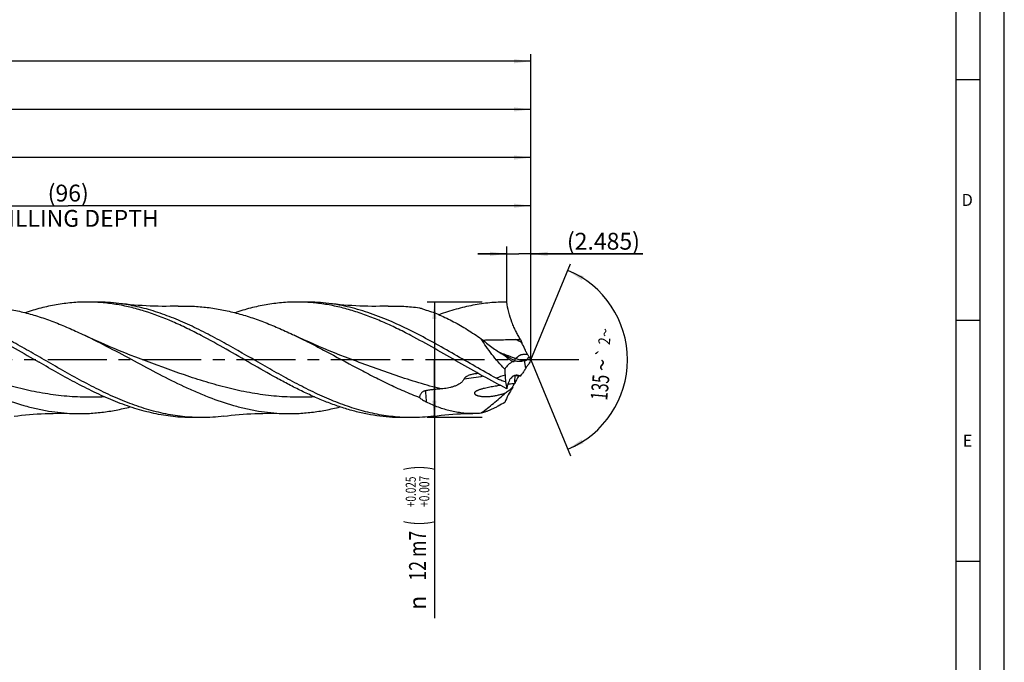
# Model space of a CAD drawing. Units: millimetres. Extents: x 0 to 594, y 0 to 420.
# Drawn here: x 390 to 594, y 139 to 272 of the extents above; entities that cross this region are included whole.
import ezdxf
from ezdxf.enums import TextEntityAlignment as Align

# ---------------------------------------------------------------- set-up
doc = ezdxf.new("R2010")
doc.units = ezdxf.units.MM
doc.header["$LTSCALE"] = 32.67
doc.linetypes.add('CENTER', pattern=[0.6, 0.375, -0.075, 0.075, -0.075])
doc.layers.get('0').update_dxf_attribs({"linetype": 'CONTINUOUS'})
for name, color, linetype in [('607765504-000-00-ED1_FORMAT', 7, 'CONTINUOUS'), ('607925289-000_AXIS', 7, 'CONTINUOUS'), ('607925289-000_CL', 7, 'CONTINUOUS'), ('607925289-000_DIM', 7, 'CONTINUOUS')]:
    doc.layers.add(name, color=color, linetype=linetype)
doc.styles.get("Standard").update_dxf_attribs({"font": 'TXT.SHX', "width": 0.7})
doc.styles.add('TEXTSTYLE_2', font='gdt', dxfattribs={"width": 0.7})
doc.styles.add('TEXTSTYLE_3', font='TXT.SHX', dxfattribs={"width": 0.6})
doc.dimstyles.new('DIMSTYLE_1', dxfattribs={"dimtxt": 3.5, "dimasz": 3.5, "dimexe": 1.5, "dimexo": 0, "dimgap": 0.875, "dimtad": 1, "dimdec": 3, "dimlfac": 0.5, "dimdsep": 46, "dimtxsty": 'STANDARD', "dimblk": '_FILLED', "dimblk1": '_FILLED', "dimblk2": '_FILLED', "dimcen": 0.09, "dimclrt": 2, "dimadec": 3, "dimazin": 2, "dimtol": 1, "dimtp": 1.5, "dimtm": 1.5, "dimtfac": 1, "dimtdec": 3, "dimtofl": 0, "dimtmove": 0, "dimatfit": 3, "dimldrblk": '_FILLED', "dimfxl": 1, "dimtolj": 1, "dimarcsym": 0})
doc.dimstyles.new('DIMSTYLE_2', dxfattribs={"dimtxt": 3.5, "dimasz": 3.5, "dimexe": 1.5, "dimexo": 0, "dimgap": 0.875, "dimtad": 1, "dimdec": 3, "dimlfac": 0.5, "dimdsep": 46, "dimtxsty": 'STANDARD', "dimblk": '_FILLED', "dimblk1": '_FILLED', "dimblk2": '_FILLED', "dimcen": 0.09, "dimclrt": 2, "dimadec": 3, "dimazin": 2, "dimtp": 0.15, "dimtm": 0.15, "dimtfac": 1, "dimtdec": 3, "dimtofl": 0, "dimtmove": 0, "dimatfit": 3, "dimldrblk": '_FILLED', "dimfxl": 1, "dimtolj": 1, "dimarcsym": 0})
doc.dimstyles.new('DIMSTYLE_3', dxfattribs={"dimtxt": 3.5, "dimasz": 3.5, "dimexe": 1.5, "dimexo": 0, "dimgap": 0.875, "dimtad": 1, "dimdec": 3, "dimlfac": 0.5, "dimdsep": 46, "dimtxsty": 'STANDARD', "dimblk": '_FILLED', "dimblk1": '_FILLED', "dimblk2": '_FILLED', "dimcen": 0.09, "dimclrt": 2, "dimadec": 3, "dimazin": 2, "dimtol": 1, "dimtp": 0.025, "dimtm": -0.007, "dimtfac": 0.6, "dimtdec": 3, "dimtofl": 0, "dimtmove": 0, "dimatfit": 3, "dimldrblk": '_FILLED', "dimfxl": 1, "dimtolj": 1, "dimarcsym": 0})
doc.dimstyles.new('DIMSTYLE_8', dxfattribs={"dimtxt": 3.5, "dimasz": 3.5, "dimexe": 1.5, "dimexo": 0, "dimgap": 3.5, "dimtad": 1, "dimdec": 3, "dimlfac": 0.5, "dimdsep": 46, "dimtxsty": 'STANDARD', "dimblk": '_FILLED', "dimblk1": '_FILLED', "dimblk2": '_FILLED', "dimcen": 0.09, "dimclrt": 2, "dimaunit": 1, "dimadec": 3, "dimazin": 2, "dimtol": 1, "dimtp": 2, "dimtm": 2, "dimtfac": 1, "dimtdec": 3, "dimtofl": 0, "dimtmove": 0, "dimatfit": 3, "dimldrblk": '_FILLED', "dimfxl": 1, "dimtolj": 1, "dimarcsym": 0})
doc.dimstyles.new('DIMSTYLE_9', dxfattribs={"dimtxt": 3.5, "dimasz": 3.5, "dimexe": 1.5, "dimexo": 0, "dimgap": 0.875, "dimtad": 1, "dimdec": 3, "dimlfac": 0.5, "dimdsep": 46, "dimtxsty": 'STANDARD', "dimblk": '_FILLED', "dimblk1": '_FILLED', "dimblk2": '_FILLED', "dimcen": 0.09, "dimclrt": 2, "dimadec": 3, "dimazin": 2, "dimtp": 0.05, "dimtm": 0.05, "dimtfac": 1, "dimtdec": 3, "dimtofl": 0, "dimtmove": 0, "dimatfit": 3, "dimldrblk": '_FILLED', "dimfxl": 1, "dimtolj": 1, "dimarcsym": 0})

# ---------------------------------------------------------------- blocks, each defined once
blk = doc.blocks.new('_FILLED')
at = {"color": 0, "linetype": 'BYBLOCK'}
blk.add_solid([(0, 0), (-1, 0.125), (-1, -0.125)], dxfattribs=at)
blk = doc.blocks.new('*D0')
at = {"layer": '607925289-000_DIM', "color": 3, "linetype": 'CONTINUOUS'}
for p, q in [((171.71, 201.8), (171.71, 265.3)), ((171.71, 263.8), (333.71, 263.8)), ((495.71, 263.8), (333.71, 263.8)), ((495.71, 201.8), (495.71, 265.3))]:
    blk.add_line(p, q, dxfattribs=at)
at = {"layer": '607925289-000_DIM', "color": 3, "linetype": 'CONTINUOUS', "xscale": 3.5, "yscale": 3.5, "zscale": 3.5, "rotation": 180}
blk.add_blockref('_FILLED', (171.71, 263.8), dxfattribs=at)
at = {"layer": '607925289-000_DIM', "color": 3, "linetype": 'CONTINUOUS', "xscale": 3.5, "yscale": 3.5, "zscale": 3.5}
blk.add_blockref('_FILLED', (495.71, 263.8), dxfattribs=at)
at = {"layer": '607925289-000_DIM', "color": 2, "linetype": 'CONTINUOUS'}
for s, height, width, p in [('162', 3.5, 0.714286, (330, 264.67)), ('1.5', 2.45, 0.619048, (338.89, 265.2)), ('MIN. TOOL LENGTH ', 3.5, 0.756303, (327.71, 258.55)), ('152.0', 3.5, 0.685714, (356.21, 258.55))]:
    blk.add_text(s, height=height, dxfattribs=dict(at, width=width)).set_placement(p, align=Align.CENTER)
at = {"layer": '607925289-000_DIM', "color": 2, "linetype": 'CONTINUOUS', "style": 'TEXTSTYLE_2'}
blk.add_text('`', height=2.45, dxfattribs=at).set_placement((335.18, 265.2), align=Align.CENTER)
blk = doc.blocks.new('*D1')
at = {"layer": '607925289-000_DIM', "color": 3, "linetype": 'CONTINUOUS'}
for p, q in [((261.71, 201.8), (261.71, 255.3)), ((261.71, 253.8), (378.71, 253.8)), ((495.71, 253.8), (378.71, 253.8)), ((495.71, 201.8), (495.71, 255.3))]:
    blk.add_line(p, q, dxfattribs=at)
at = {"layer": '607925289-000_DIM', "color": 3, "linetype": 'CONTINUOUS', "xscale": 3.5, "yscale": 3.5, "zscale": 3.5, "rotation": 180}
blk.add_blockref('_FILLED', (261.71, 253.8), dxfattribs=at)
at = {"layer": '607925289-000_DIM', "color": 3, "linetype": 'CONTINUOUS', "xscale": 3.5, "yscale": 3.5, "zscale": 3.5}
blk.add_blockref('_FILLED', (495.71, 253.8), dxfattribs=at)
at = {"layer": '607925289-000_DIM', "color": 2, "linetype": 'CONTINUOUS', "insert": (378.71, 258.17), "char_height": 3.5, "width": 14.625, "attachment_point": 2, "line_spacing_factor": 0.9}
blk.add_mtext('(117)', dxfattribs=at)
blk = doc.blocks.new('*D2')
at = {"layer": '607925289-000_DIM', "color": 3, "linetype": 'CONTINUOUS'}
for p, q in [((485.64, 213.8), (474.21, 213.8)), ((475.71, 213.8), (475.71, 201.8)), ((475.71, 189.8), (475.71, 201.8)), ((475.71, 201.8), (475.71, 148.13)), ((485.64, 189.8), (474.21, 189.8))]:
    blk.add_line(p, q, dxfattribs=at)
at = {"layer": '607925289-000_DIM', "color": 3, "linetype": 'CONTINUOUS', "xscale": 3.5, "yscale": 3.5, "zscale": 3.5}
for p, rotation in [((475.71, 213.8), 90), ((475.71, 189.8), 270)]:
    blk.add_blockref('_FILLED', p, dxfattribs=dict(at, rotation=rotation))
at = {"layer": '607925289-000_DIM', "color": 2, "linetype": 'CONTINUOUS'}
for s, height, width, p in [(')', 4.9, 0.428571, (474.66, 179.8)), ('(', 4.9, 0.428571, (474.66, 168.4)), ('12 m7', 3.5, 0.771429, (473.96, 166.3))]:
    blk.add_text(s, height=height, rotation=90, dxfattribs=dict(at, width=width)).set_placement(p, align=Align.RIGHT)
at = {"layer": '607925289-000_DIM', "color": 2, "linetype": 'CONTINUOUS', "style": 'TEXTSTYLE_3'}
for s, width, p in [('+0.025', 0.72619, (471.86, 177.55)), ('+0.007', 0.738095, (474.66, 177.7))]:
    blk.add_text(s, height=2.1, rotation=90, dxfattribs=dict(at, width=width)).set_placement(p, align=Align.RIGHT)
at = {"layer": '607925289-000_DIM', "color": 2, "linetype": 'CONTINUOUS', "style": 'TEXTSTYLE_2'}
blk.add_text('n', height=3.5, rotation=90, dxfattribs=at).set_placement((473.96, 152.8), align=Align.RIGHT)
blk = doc.blocks.new('*D7')
at = {"layer": '607925289-000_DIM', "color": 3, "linetype": 'CONTINUOUS'}
for q in [(503.97, 221.74), (503.97, 181.85)]:
    blk.add_line((495.71, 201.8), q, dxfattribs=at)
for start, end in [(0, 67.5), (-67.5, 0)]:
    blk.add_arc((495.71, 201.8), 20.09, start, end, dxfattribs=at)
for points in [[(506.7, 219.13), (503.39, 220.35), (506.3, 218.35)], [(506.3, 185.24), (503.39, 183.24), (506.7, 184.47)]]:
    blk.add_solid(points, dxfattribs=at)
at = {"layer": '607925289-000_DIM', "color": 2, "linetype": 'CONTINUOUS', "style": 'TEXTSTYLE_2'}
for s, height, p in [('~', 2.45, (512.35, 207.35)), ('`', 2.45, (511.96, 203.19)), ('~', 3.5, (512.25, 200.56))]:
    blk.add_text(s, height=height, rotation=84.7201, dxfattribs=at).set_placement(p, align=Align.CENTER)
at = {"layer": '607925289-000_DIM', "color": 2, "linetype": 'CONTINUOUS'}
for s, height, width, p in [('2', 2.45, 0.785714, (512.19, 205.58)), ('135', 3.5, 0.666667, (511.82, 195.91))]:
    blk.add_text(s, height=height, rotation=84.7201, dxfattribs=dict(at, width=width)).set_placement(p, align=Align.CENTER)
blk = doc.blocks.new('*D8')
at = {"layer": '607925289-000_DIM', "color": 3, "linetype": 'CONTINUOUS'}
for p, q in [((303.71, 201.8), (303.71, 235.3)), ((495.71, 201.8), (495.71, 235.3)), ((303.71, 233.8), (399.71, 233.8)), ((495.71, 233.8), (399.71, 233.8))]:
    blk.add_line(p, q, dxfattribs=at)
at = {"layer": '607925289-000_DIM', "color": 3, "linetype": 'CONTINUOUS', "xscale": 3.5, "yscale": 3.5, "zscale": 3.5, "rotation": 180}
blk.add_blockref('_FILLED', (303.71, 233.8), dxfattribs=at)
at = {"layer": '607925289-000_DIM', "color": 3, "linetype": 'CONTINUOUS', "xscale": 3.5, "yscale": 3.5, "zscale": 3.5}
blk.add_blockref('_FILLED', (495.71, 233.8), dxfattribs=at)
at = {"layer": '607925289-000_DIM', "color": 2, "linetype": 'CONTINUOUS', "insert": (399.71, 238.17), "char_height": 3.5, "width": 56, "attachment_point": 2, "line_spacing_factor": 0.9}
blk.add_mtext('(96)\\PDRILLING DEPTH', dxfattribs=at)
blk = doc.blocks.new('*D9')
at = {"layer": '607925289-000_DIM', "color": 3, "linetype": 'CONTINUOUS'}
for p, q in [((490.74, 213.8), (490.74, 225.3)), ((495.71, 213.8), (495.71, 225.3)), ((490.74, 223.8), (484.74, 223.8)), ((484.74, 223.8), (493.22, 223.8)), ((518.97, 223.8), (493.22, 223.8)), ((495.71, 223.8), (518.97, 223.8))]:
    blk.add_line(p, q, dxfattribs=at)
at = {"layer": '607925289-000_DIM', "color": 3, "linetype": 'CONTINUOUS', "xscale": 3.5, "yscale": 3.5, "zscale": 3.5}
blk.add_blockref('_FILLED', (490.74, 223.8), dxfattribs=at)
at = {"layer": '607925289-000_DIM', "color": 3, "linetype": 'CONTINUOUS', "xscale": 3.5, "yscale": 3.5, "zscale": 3.5, "rotation": 180}
blk.add_blockref('_FILLED', (495.71, 223.8), dxfattribs=at)
at = {"layer": '607925289-000_DIM', "color": 2, "linetype": 'CONTINUOUS', "insert": (503.22, 228.17), "char_height": 3.5, "width": 23.625, "attachment_point": 1, "line_spacing_factor": 0.9}
blk.add_mtext('(2.485)', dxfattribs=at)
blk = doc.blocks.new('*D10')
at = {"layer": '607925289-000_DIM', "color": 3, "linetype": 'CONTINUOUS'}
for p, q in [((267.71, 201.8), (267.71, 245.3)), ((495.71, 201.8), (495.71, 245.3)), ((267.71, 243.8), (381.71, 243.8)), ((495.71, 243.8), (381.71, 243.8))]:
    blk.add_line(p, q, dxfattribs=at)
at = {"layer": '607925289-000_DIM', "color": 3, "linetype": 'CONTINUOUS', "xscale": 3.5, "yscale": 3.5, "zscale": 3.5, "rotation": 180}
blk.add_blockref('_FILLED', (267.71, 243.8), dxfattribs=at)
at = {"layer": '607925289-000_DIM', "color": 3, "linetype": 'CONTINUOUS', "xscale": 3.5, "yscale": 3.5, "zscale": 3.5}
blk.add_blockref('_FILLED', (495.71, 243.8), dxfattribs=at)
at = {"layer": '607925289-000_DIM', "color": 2, "linetype": 'CONTINUOUS', "insert": (381.71, 248.17), "char_height": 3.5, "width": 14.625, "attachment_point": 2, "line_spacing_factor": 0.9}
blk.add_mtext('(114)', dxfattribs=at)

msp = doc.modelspace()

# ---------------------------------------------------------------- linework, layer by layer
at = {"layer": '607765504-000-00-ED1_FORMAT', "color": 3, "linetype": 'CONTINUOUS'}
for p, q in [((594, 0), (594, 420)), ((589, 5), (589, 415)), ((584, 260), (589, 260)), ((584, 210), (589, 210)), ((584, 160), (589, 160))]:
    msp.add_line(p, q, dxfattribs=at)
at = {"layer": '607765504-000-00-ED1_FORMAT', "color": 7, "linetype": 'CONTINUOUS'}
msp.add_line((584, 10), (584, 410), dxfattribs=at)
at = {"layer": '607925289-000_AXIS', "color": 1, "linetype": 'CENTER'}
msp.add_line((505.7072, 201.797), (168.7072, 201.797), dxfattribs=at)
at = {"layer": '607925289-000_CL', "color": 7, "linetype": 'CONTINUOUS'}
for p, q in [((405.6236, 213.797), (403.67, 213.797)), ((449.1569, 213.797), (447.2033, 213.797)), ((489.7376, 203.0298), (489.5408, 203.1319)), ((489.8633, 202.9644), (489.7376, 203.0298)), ((492.574, 198.4933), (492.3471, 198.5183)), ((492.3549, 196.8283), (492.3742, 196.8681)), ((427.3901, 189.797), (425.4366, 189.797)), ((470.9236, 189.797), (468.97, 189.797))]:
    msp.add_line(p, q, dxfattribs=at)
at = {"layer": '607925289-000_CL', "color": 9, "linetype": 'CONTINUOUS'}
msp.add_line((494.6967, 200.0852), (494.4341, 201.6242), dxfattribs=at)
at = {"layer": '607925289-000_CL', "color": 7, "linetype": 'CONTINUOUS'}
for points in [[(422.5637, 212.9436), (421.7413, 212.9204), (420.8892, 212.9052), (420.0409, 212.8991), (419.1965, 212.902), (418.3562, 212.9138), (417.5202, 212.9346), (416.6887, 212.9641), (415.8618, 213.0023), (415.0394, 213.0491), (414.2216, 213.1046), (413.4085, 213.1684), (412.6003, 213.2407), (411.797, 213.3212), (410.9987, 213.4099), (410.2358, 213.5028)], [(466.0973, 212.9436), (465.2735, 212.9203), (464.4204, 212.9052), (463.5717, 212.8991), (462.7275, 212.902), (461.8879, 212.9139), (461.0528, 212.9346), (460.2223, 212.9641), (459.3964, 213.0022), (458.5749, 213.049), (457.7578, 213.1043), (456.9452, 213.1681), (456.137, 213.2403), (455.3331, 213.3209), (454.5337, 213.4096), (453.7693, 213.5027)], [(414.8302, 201.9305), (413.7121, 202.3541), (412.5764, 202.7945), (411.4566, 203.2389), (410.3531, 203.6871), (409.2656, 204.1389), (408.194, 204.5942), (407.1381, 205.0529), (406.0981, 205.5146), (405.0741, 205.9791), (404.066, 206.4461), (403.0993, 206.9034)], [(458.3636, 201.9305), (457.2456, 202.354), (456.1098, 202.7944), (454.9901, 203.2389), (453.8865, 203.6871), (452.799, 204.1389), (451.7273, 204.5942), (450.6715, 205.0529), (449.6315, 205.5145), (448.6075, 205.979), (447.5995, 206.4461), (446.6329, 206.9033)], [(388.4689, 190.0912), (389.2317, 190.1841), (390.03, 190.2728), (390.8333, 190.3533), (391.6416, 190.4255), (392.4546, 190.4894), (393.2724, 190.5448), (394.0948, 190.5917), (394.9218, 190.6299), (395.7532, 190.6594), (396.5892, 190.6801), (397.4295, 190.692), (398.2738, 190.6949), (399.1221, 190.6888), (399.9742, 190.6736), (400.7966, 190.6504)], [(432.0028, 190.0912), (432.7657, 190.1842), (433.5641, 190.2728), (434.3674, 190.3533), (435.1757, 190.4256), (435.9888, 190.4894), (436.8065, 190.5448), (437.6289, 190.5917), (438.4558, 190.6299), (439.2871, 190.6594), (440.123, 190.6801), (440.9632, 190.692), (441.8074, 190.6949), (442.6556, 190.6888), (443.5075, 190.6736), (444.3297, 190.6504)], [(475.5359, 190.0912), (476.2988, 190.1841), (477.0971, 190.2728), (477.9004, 190.3533), (478.7086, 190.4256), (479.5216, 190.4894), (480.3394, 190.5448), (481.1618, 190.5917), (481.9888, 190.6299), (482.8202, 190.6594), (483.6562, 190.6801), (484.0624, 190.687)]]:
    msp.add_lwpolyline(points, dxfattribs=at)
at = {"layer": '607925289-000_CL', "color": 9, "linetype": 'CONTINUOUS'}
for centre, radius, start, end in [((418.2052, 63.3426), 160.9004, 61.947383, 62.470567), ((563.9197, -4.5682), 216.1036, 109.897877, 110.410078), ((512.214, 197.4474), 19.8483, 176.922304, 181.672533)]:
    msp.add_arc(centre, radius, start, end, dxfattribs=at)
at = {"layer": '607925289-000_CL', "color": 7, "linetype": 'CONTINUOUS'}
for centre, radius, start, end in [((551.2661, 230.9205), 62.8351, 203.324583, 204.023362), ((503.2333, 224.5896), 25.4543, 238.278183, 239.93902), ((649.4733, 468.3102), 309.6799, 238.972717, 239.109226), ((504.3599, 208.1537), 10.7005, 205.436165, 209.174059), ((504.5343, 207.344), 10.4253, 207.729903, 212.145774), ((493.9748, 207.5348), 6.1371, 254.695733, 254.881959), ((488.6879, 232.1368), 31.0489, 280.665125, 281.004021), ((507.8462, 192.1578), 15.3542, 146.673858, 148.915774), ((515.7416, 192.5554), 22.0631, 155.236773, 157.852541), ((485.6034, 187.9733), 11.0014, 93.997721, 95.121195), ((534.1618, 201.7781), 43.9045, 182.483628, 184.106575), ((784.4447, 219.7155), 294.8293, 184.100363, 184.378521), ((515.0339, 185.8863), 25.1806, 150.141518, 154.143194), ((475.8838, 49.4398), 149.985, 83.229444, 83.610929), ((467.4291, 217.1018), 32.151, 324.384567, 325.337312), ((522.6507, 202.4299), 32.596, 189.220911, 191.740971), ((494.316, 169.6918), 27.2251, 96.565788, 97.099696), ((486.2697, 204.782), 10.6225, 272.724872, 276.605986), ((483.77, 211.077), 20.3921, 270.821746, 274.702327)]:
    msp.add_arc(centre, radius, start, end, dxfattribs=at)
for centre, major_axis, ratio, start_param, end_param in [((522.9015, 169.096), (31.9764, -31.5514), 0.3368469, 3.05507047, 3.20702548), ((522.9015, 215.2217), (33.0427, 28.4816), 0.2319115, 2.53688942, 2.68884443)]:
    msp.add_ellipse(centre, major_axis=major_axis, ratio=ratio, start_param=start_param, end_param=end_param, dxfattribs=at)
for points, knots in [([(395.6015, 201.2999), (394.9994, 201.6473), (393.7961, 202.3423), (391.9918, 203.3812), (390.1871, 204.4078), (388.3826, 205.415), (386.5777, 206.3948), (384.7728, 207.3401), (382.9679, 208.2441), (380.5748, 209.3775), (377.5848, 210.6589), (373.9708, 211.9406), (370.9384, 212.7591), (368.5162, 213.2425), (367.3067, 213.426), (366.7026, 213.5027)], [0, 0, 0, 0, 0.0660204, 0.13197564, 0.19774328, 0.26320505, 0.32825083, 0.39278024, 0.45670633, 0.51996006, 0.64424574, 0.76548029, 0.88386429, 0.94216694, 1, 1, 1, 1]), ([(379.0306, 212.9436), (380.033, 212.977), (382.0445, 212.9658), (385.0614, 212.714), (388.0769, 212.2328), (391.0902, 211.5331), (394.101, 210.6299), (397.1094, 209.5426), (400.1156, 208.2944), (402.1039, 207.3791), (403.0993, 206.9034)], [0, 0, 0, 0, 0.12004074, 0.2404916, 0.36203014, 0.48522656, 0.6104946, 0.73805938, 0.86794863, 1, 1, 1, 1]), ([(403.67, 213.797), (402.5973, 213.797), (400.4424, 213.7003), (397.2168, 213.2691), (393.9942, 212.5631), (391.8704, 211.9277), (390.8103, 211.5727)], [0, 0, 0, 0, 0.24556071, 0.49302599, 0.74407805, 1, 1, 1, 1]), ([(427.2994, 206.8428), (426.3224, 207.3546), (424.3714, 208.3434), (420.4771, 210.1436), (416.5377, 211.6518), (412.556, 212.7539), (409.5957, 213.3515), (406.6336, 213.7154), (404.6554, 213.797), (403.67, 213.797)], [0, 0, 0, 0, 0.13299928, 0.26369785, 0.51732515, 0.64046792, 0.76156245, 0.88117189, 1, 1, 1, 1]), ([(410.2358, 213.5028), (409.4697, 213.6001), (407.9344, 213.7475), (406.3927, 213.797), (405.6236, 213.797)], [0, 0, 0, 0, 0.50101123, 1, 1, 1, 1]), ([(470.9236, 189.797), (470.2912, 189.797), (469.0245, 189.8304), (467.1255, 189.9803), (465.2268, 190.2288), (463.3284, 190.5737), (461.4304, 191.0119), (459.5329, 191.54), (457.6358, 192.1532), (455.7392, 192.8467), (453.8429, 193.6142), (451.3003, 194.7351), (448.1285, 196.2878), (444.3483, 198.3205), (439.3052, 201.1847), (434.9144, 203.7559), (431.1043, 205.86), (429.2094, 206.8727), (427.3142, 207.8432), (424.8023, 209.0634), (421.6644, 210.4453), (418.4823, 211.6059), (415.9365, 212.3647), (414.0386, 212.8421), (412.1405, 213.2279), (410.8702, 213.4222), (410.2358, 213.5028)], [0, 0, 0, 0, 0.02882702, 0.05773301, 0.08679444, 0.1160798, 0.14565163, 0.17555816, 0.20583701, 0.23651136, 0.26759186, 0.29907347, 0.36315957, 0.42850634, 0.49469657, 0.62752589, 0.66043325, 0.69309579, 0.72546151, 0.75748643, 0.82038603, 0.88167295, 0.91173642, 0.94144808, 0.97084958, 1, 1, 1, 1]), ([(422.5637, 212.9436), (423.5661, 212.977), (425.5777, 212.9658), (428.5946, 212.714), (431.6102, 212.2328), (434.6236, 211.5331), (437.6344, 210.6298), (440.6429, 209.5426), (443.6492, 208.2943), (445.6375, 207.3789), (446.6329, 206.9033)], [0, 0, 0, 0, 0.12004067, 0.24049139, 0.36202993, 0.48522611, 0.61049405, 0.73805892, 0.86794831, 1, 1, 1, 1]), ([(447.2033, 213.797), (446.1306, 213.797), (443.9756, 213.7002), (440.75, 213.2691), (437.5273, 212.563), (435.4035, 211.9276), (434.3433, 211.5726)], [0, 0, 0, 0, 0.24556054, 0.49302535, 0.74407834, 1, 1, 1, 1]), ([(470.8333, 206.8425), (469.8563, 207.3543), (467.9054, 208.3431), (464.9549, 209.7069), (462.0023, 210.9124), (459.0472, 211.9351), (456.0895, 212.7539), (453.1292, 213.3515), (450.167, 213.7155), (448.1887, 213.797), (447.2033, 213.797)], [0, 0, 0, 0, 0.13298738, 0.26367335, 0.39181647, 0.51737062, 0.64050196, 0.76158526, 0.88118325, 1, 1, 1, 1]), ([(453.7693, 213.5027), (453.0032, 213.6001), (451.4678, 213.7475), (449.926, 213.797), (449.1569, 213.797)], [0, 0, 0, 0, 0.50100938, 1, 1, 1, 1]), ([(488.5565, 197.9684), (487.0976, 198.7666), (484.1951, 200.4113), (479.8702, 202.9215), (475.5442, 205.384), (471.2143, 207.6937), (466.8778, 209.7514), (463.2288, 211.1923), (460.3072, 212.1302), (458.1313, 212.7157), (455.9547, 213.1817), (454.497, 213.4103), (453.7693, 213.5027)], [0, 0, 0, 0, 0.13007857, 0.26093514, 0.39115919, 0.51943043, 0.6447144, 0.76643886, 0.82596216, 0.88465589, 0.94262227, 1, 1, 1, 1]), ([(466.0973, 212.9436), (467.1809, 212.9797), (469.3568, 212.9607), (471.5232, 212.7593), (472.6024, 212.6153)], [0, 0, 0, 0, 0.49895056, 1, 1, 1, 1]), ([(472.6024, 212.6153), (472.8228, 212.5371), (473.2883, 212.3706), (473.7579, 212.2156), (474.0072, 212.1401)], [0, 0, 0, 0, 0.47302749, 1, 1, 1, 1]), ([(490.7366, 213.797), (490.1515, 213.797), (488.9795, 213.7684), (487.2225, 213.64), (485.4656, 213.427), (483.709, 213.1311), (481.9526, 212.7543), (479.5984, 212.1445), (477.8522, 211.5791), (476.6963, 211.1618)], [0, 0, 0, 0, 0.12227822, 0.24484465, 0.36797709, 0.49193398, 0.61694497, 0.74320545, 1, 1, 1, 1]), ([(493.5661, 206.0416), (493.4046, 206.2941), (493.0847, 206.8288), (492.6339, 207.6822), (492.2041, 208.6093), (491.6695, 209.9379), (491.1273, 211.6641), (490.8392, 213.0881), (490.7366, 213.797)], [0, 0, 0, 0, 0.10816874, 0.22475576, 0.34819199, 0.4768174, 0.74146593, 1, 1, 1, 1]), ([(474.0072, 212.1401), (474.9706, 211.8482), (476.4069, 211.3126), (478.2831, 210.4527), (479.7115, 209.7219), (481.1429, 208.9203), (483.072, 207.7567), (484.4958, 206.8162), (485.4417, 206.1672)], [0, 0, 0, 0, 0.23322162, 0.35420545, 0.47810583, 0.60483496, 0.73422603, 1, 1, 1, 1]), ([(359.5662, 206.9033), (361.3015, 206.0741), (364.7516, 204.3185), (369.8708, 201.5614), (374.9905, 198.8182), (379.2869, 196.6671), (382.7398, 195.1102), (386.1468, 193.7097), (389.5847, 192.5309), (393.0491, 191.642), (395.6298, 191.1361), (398.2113, 190.7942), (399.9362, 190.6791), (400.7966, 190.6504)], [0, 0, 0, 0, 0.12904248, 0.25966642, 0.39013951, 0.51876037, 0.58194848, 0.64423171, 0.76589858, 0.82538463, 0.88410616, 0.94223882, 1, 1, 1, 1]), ([(383.7661, 206.8428), (385.4294, 205.9715), (388.7352, 204.143), (392.0028, 202.2489), (393.6479, 201.2999)], [0, 0, 0, 0, 0.49715885, 1, 1, 1, 1]), ([(403.0993, 206.9034), (404.8346, 206.0742), (408.2847, 204.3186), (413.4039, 201.5615), (418.5236, 198.8183), (422.82, 196.6672), (426.2729, 195.1103), (429.6799, 193.7098), (433.1178, 192.531), (436.5822, 191.642), (439.1629, 191.1362), (441.7444, 190.7942), (443.4693, 190.6791), (444.3297, 190.6504)], [0, 0, 0, 0, 0.12904247, 0.25966628, 0.39013932, 0.51876021, 0.58194835, 0.64423164, 0.7658986, 0.82538464, 0.88410611, 0.94223884, 1, 1, 1, 1]), ([(468.97, 189.797), (468.1013, 189.797), (466.3588, 189.8603), (463.7484, 190.1431), (461.1389, 190.6093), (458.531, 191.2512), (455.9247, 192.0583), (453.32, 193.0177), (450.7168, 194.1142), (448.1148, 195.3303), (445.5137, 196.6472), (442.0324, 198.5175), (437.7061, 200.989), (432.5376, 203.9912), (429.0537, 205.9239), (427.2994, 206.8428)], [0, 0, 0, 0, 0.05720962, 0.11471308, 0.17278188, 0.23164496, 0.29147337, 0.35237162, 0.41437385, 0.47744478, 0.54148649, 0.60634518, 0.73768849, 0.86957903, 1, 1, 1, 1]), ([(446.6329, 206.9033), (447.7223, 206.3827), (449.8964, 205.3016), (454.2218, 203.0373), (458.5228, 200.6981), (462.8472, 198.4275), (466.0864, 196.8083), (469.3272, 195.3093), (471.51, 194.4058), (472.6024, 193.9862)], [0, 0, 0, 0, 0.12481839, 0.25096651, 0.50470616, 0.6309361, 0.75588345, 0.87902681, 1, 1, 1, 1]), ([(490.7366, 195.797), (489.0579, 196.6363), (485.7201, 198.423), (480.7783, 201.258), (475.8375, 204.1229), (472.5085, 205.9651), (470.8333, 206.8425)], [0, 0, 0, 0, 0.24733519, 0.49872591, 0.75078494, 1, 1, 1, 1]), ([(485.4417, 206.1672), (485.8036, 205.8654), (486.5286, 205.2769), (487.63, 204.4365), (488.7321, 203.6537), (489.4772, 203.168), (489.8495, 202.9379)], [0, 0, 0, 0, 0.25852395, 0.51222727, 0.75988895, 1, 1, 1, 1]), ([(490.2986, 199.8756), (489.8329, 200.3643), (488.9242, 201.3611), (487.6423, 202.9132), (486.4683, 204.5088), (485.7647, 205.6114), (485.4417, 206.1672)], [0, 0, 0, 0, 0.25425227, 0.50788462, 0.75785883, 1, 1, 1, 1]), ([(485.756, 205.9074), (486.0411, 205.9094), (486.6109, 205.9157), (487.7495, 205.9329), (489.1706, 205.9594), (490.8734, 205.9931), (492.0075, 206.0147), (492.574, 206.0248)], [0, 0, 0, 0, 0.1253986, 0.25071514, 0.50096616, 0.75071658, 1, 1, 1, 1]), ([(492.574, 206.0248), (492.6567, 206.0263), (492.9874, 206.0321), (493.3181, 206.0376), (493.5661, 206.0416)], [0, 0, 0, 0, 0.25010004, 1, 1, 1, 1]), ([(494.6967, 203.5578), (494.6273, 203.7036), (494.3475, 204.295), (494.0744, 204.8896), (493.8738, 205.3398)], [0, 0, 0, 0, 0.24678779, 1, 1, 1, 1]), ([(492.3549, 201.6154), (492.1527, 201.7322), (491.7432, 201.9621), (490.9135, 202.4136), (490.2845, 202.745), (489.8633, 202.9644)], [0, 0, 0, 0, 0.24727604, 0.49719458, 1, 1, 1, 1]), ([(490.4827, 202.5591), (490.6016, 202.4457), (490.842, 202.2281), (491.1539, 201.9748), (491.4059, 201.7902), (491.5924, 201.6645), (491.7767, 201.553), (491.9012, 201.4883), (491.9631, 201.4601)], [0, 0, 0, 0, 0.26637786, 0.52537896, 0.65091676, 0.77280283, 0.88980288, 1, 1, 1, 1]), ([(494.6144, 201.6588), (494.6836, 201.6722), (494.788, 201.7218), (494.9116, 201.8193), (495.0073, 201.9175), (495.0982, 202.0357), (495.2123, 202.2228), (495.2762, 202.3815), (495.3063, 202.4931)], [0, 0, 0, 0, 0.18738743, 0.2971905, 0.4183424, 0.55053861, 0.69285339, 1, 1, 1, 1]), ([(495.3063, 202.4931), (495.2528, 202.5649), (495.1514, 202.7101), (495.0594, 202.8614), (495.0168, 202.9376)], [0, 0, 0, 0, 0.50650901, 1, 1, 1, 1]), ([(425.4366, 189.797), (424.7741, 189.797), (423.4468, 189.8337), (421.4572, 189.9982), (419.4679, 190.2708), (417.479, 190.6488), (415.4906, 191.1285), (412.8226, 191.9032), (409.4877, 193.1069), (405.52, 194.855), (401.5581, 196.8522), (397.6, 199.0262), (394.9691, 200.5378), (393.6479, 201.2999)], [0, 0, 0, 0, 0.05807708, 0.11632902, 0.17492314, 0.23401132, 0.29372352, 0.35416426, 0.47747331, 0.60418347, 0.73402092, 0.86629265, 1, 1, 1, 1]), ([(427.3901, 189.797), (426.7276, 189.797), (425.4003, 189.8337), (423.4107, 189.9982), (421.4213, 190.2708), (418.7553, 190.7774), (415.4166, 191.6719), (411.4414, 193.1068), (407.4735, 194.855), (403.5116, 196.8521), (399.5536, 199.0261), (396.9227, 200.5378), (395.6015, 201.2999)], [0, 0, 0, 0, 0.05807885, 0.11633273, 0.17492876, 0.23401855, 0.35414393, 0.47745663, 0.60417121, 0.73401249, 0.86628844, 1, 1, 1, 1]), ([(491.9631, 201.4601), (491.9683, 201.4566), (491.9888, 201.4437), (492.011, 201.4334), (492.0281, 201.428)], [0, 0, 0, 0, 0.26035, 1, 1, 1, 1]), ([(492.0281, 201.428), (492.0414, 201.4238), (492.0689, 201.418), (492.1114, 201.4183), (492.1541, 201.4281), (492.1966, 201.4474), (492.2384, 201.4759), (492.2958, 201.5291), (492.3323, 201.579), (492.3549, 201.6154)], [0, 0, 0, 0, 0.10323049, 0.20570666, 0.31145537, 0.4243664, 0.54765444, 0.68378563, 1, 1, 1, 1]), ([(492.3742, 201.6102), (492.5297, 201.5681), (492.855, 201.5118), (493.3608, 201.4954), (493.891, 201.5338), (494.2504, 201.5896), (494.4341, 201.6242)], [0, 0, 0, 0, 0.23280111, 0.47481011, 0.72985832, 1, 1, 1, 1]), ([(495.3063, 200.873), (495.2505, 200.8416), (495.1417, 200.7587), (495.0559, 200.6528), (495.0168, 200.5935)], [0, 0, 0, 0, 0.47423607, 1, 1, 1, 1]), ([(484.6214, 198.9308), (484.4933, 198.9193), (484.2376, 198.8915), (483.8563, 198.8327), (483.4788, 198.7533), (483.1073, 198.649), (482.7456, 198.5147), (482.4571, 198.3713), (482.2413, 198.2311), (482.0904, 198.1104), (481.9569, 197.9707), (481.8874, 197.8607), (481.862, 197.8018)], [0, 0, 0, 0, 0.12510199, 0.25015614, 0.37516466, 0.50014146, 0.62510524, 0.75006484, 0.8125881, 0.87511087, 0.9376088, 1, 1, 1, 1]), ([(493.062, 198.5578), (492.997, 198.5703), (492.8667, 198.5872), (492.671, 198.5865), (492.4791, 198.5589), (492.292, 198.5043), (492.1108, 198.4223), (491.8728, 198.273), (491.6561, 198.0686), (491.4643, 197.8219), (491.2739, 197.5226), (491.0664, 197.0798), (490.8713, 196.4708), (490.7774, 196.0302), (490.7366, 195.797)], [0, 0, 0, 0, 0.04930169, 0.09747805, 0.14517906, 0.19311675, 0.24203804, 0.29268454, 0.40167535, 0.46135201, 0.52501656, 0.66530992, 0.82378821, 1, 1, 1, 1]), ([(493.5661, 198.3789), (493.4845, 198.421), (493.3204, 198.4933), (493.1474, 198.5414), (493.062, 198.5578)], [0, 0, 0, 0, 0.51380653, 1, 1, 1, 1]), ([(494.6967, 200.0852), (494.5626, 199.8628), (494.2944, 199.4357), (494.0129, 199.0173), (493.8738, 198.816)], [0, 0, 0, 0, 0.5148864, 1, 1, 1, 1]), ([(481.862, 197.8018), (481.8148, 197.6923), (481.6924, 197.4857), (481.4559, 197.2196), (481.1883, 196.9916), (480.9025, 196.7959), (480.6057, 196.6264), (480.2029, 196.4309), (479.6872, 196.2319), (479.058, 196.0493), (478.4256, 195.9135), (477.7922, 195.8177), (477.3689, 195.7772), (477.1576, 195.7623)], [0, 0, 0, 0, 0.06715733, 0.1338829, 0.19973187, 0.26464721, 0.32870444, 0.39200828, 0.51670046, 0.63941896, 0.76064065, 0.8807354, 1, 1, 1, 1]), ([(489.3874, 196.4843), (489.0245, 196.4271), (488.4799, 196.337), (487.7543, 196.2078), (487.2088, 196.105), (486.6631, 195.9946), (486.209, 195.894), (485.8465, 195.806), (485.5747, 195.7349), (485.3037, 195.6575), (485.0338, 195.5717), (484.8109, 195.4906), (484.6348, 195.4167), (484.504, 195.3554), (484.3756, 195.2862), (484.2514, 195.2061), (484.1555, 195.1256), (484.0901, 195.0483), (484.0508, 194.9824), (484.0281, 194.9099), (484.028, 194.8362), (484.0487, 194.769), (484.0827, 194.7109), (484.1247, 194.6608), (484.1873, 194.6024), (484.2742, 194.5412), (484.3857, 194.4808), (484.5014, 194.4297), (484.6201, 194.3859), (484.7811, 194.3353), (484.9865, 194.2843), (485.2365, 194.2381), (485.4892, 194.2041), (485.7439, 194.1804), (486.0001, 194.166), (486.3439, 194.1579), (486.6024, 194.1635), (486.7747, 194.1716)], [0, 0, 0, 0, 0.12646591, 0.18998444, 0.2536729, 0.31753956, 0.38161325, 0.41374744, 0.4459659, 0.47829142, 0.51076033, 0.54343741, 0.5598913, 0.57645181, 0.59315702, 0.61006745, 0.62727056, 0.63601517, 0.64480749, 0.65349445, 0.6618418, 0.66977252, 0.6774026, 0.68485913, 0.69221993, 0.706796, 0.72130713, 0.73580366, 0.75030481, 0.76481902, 0.79389647, 0.82305767, 0.85230673, 0.88164683, 0.91108203, 0.9406172, 1, 1, 1, 1]), ([(490.4759, 197.2066), (490.1439, 197.3018), (489.6515, 197.4643), (489.0158, 197.7322), (488.7073, 197.8859), (488.5565, 197.9684)], [0, 0, 0, 0, 0.50076034, 0.750602, 1, 1, 1, 1]), ([(492.3549, 196.8283), (492.2604, 196.8266), (492.0699, 196.8186), (491.6856, 196.7907), (491.3964, 196.7606), (491.2029, 196.7383)], [0, 0, 0, 0, 0.24549975, 0.49461971, 1, 1, 1, 1]), ([(491.9631, 196.1473), (491.9936, 196.2203), (492.0552, 196.3589), (492.1396, 196.5229), (492.2087, 196.6388), (492.2579, 196.7128), (492.3057, 196.7758), (492.3386, 196.8124), (492.3549, 196.8283)], [0, 0, 0, 0, 0.30074512, 0.57598425, 0.70008763, 0.81309648, 0.91346303, 1, 1, 1, 1]), ([(473.878, 195.363), (473.7959, 195.3467), (473.6352, 195.3045), (473.4072, 195.208), (473.1999, 195.0774), (473.0182, 194.9128), (472.8662, 194.7164), (472.7459, 194.4926), (472.657, 194.2468), (472.6179, 194.0745), (472.6024, 193.9862)], [0, 0, 0, 0, 0.12486438, 0.24717801, 0.36796772, 0.48874113, 0.61120416, 0.73680384, 0.86635927, 1, 1, 1, 1]), ([(477.1576, 195.7623), (476.8804, 195.7428), (476.3277, 195.6984), (475.5027, 195.614), (474.6855, 195.5074), (474.1454, 195.416), (473.878, 195.363)], [0, 0, 0, 0, 0.25217569, 0.50315801, 0.7525756, 1, 1, 1, 1]), ([(485.4417, 190.7535), (486.297, 191.3986), (488.013, 192.7531), (489.6629, 194.1881), (490.4827, 194.9426)], [0, 0, 0, 0, 0.49021094, 1, 1, 1, 1]), ([(487.4917, 194.2301), (487.7411, 194.2587), (488.2416, 194.3328), (488.9898, 194.4892), (489.7396, 194.6906), (490.2353, 194.8534), (490.4827, 194.9426)], [0, 0, 0, 0, 0.24443044, 0.49225743, 0.74394156, 1, 1, 1, 1]), ([(490.4827, 194.9426), (490.6064, 195.0263), (490.8561, 195.2037), (491.228, 195.4904), (491.5374, 195.7498), (491.7828, 195.9716), (491.9037, 196.0878), (491.9631, 196.1473)], [0, 0, 0, 0, 0.23445594, 0.48075907, 0.73697465, 0.8679965, 1, 1, 1, 1]), ([(472.6024, 193.9862), (472.812, 193.8046), (473.2599, 193.4618), (473.7504, 193.1826), (474.0072, 193.0589)], [0, 0, 0, 0, 0.49311061, 1, 1, 1, 1]), ([(474.0072, 193.0589), (474.8202, 192.667), (476.0584, 192.1399), (477.7448, 191.5797), (479.003, 191.24), (480.2645, 190.9788), (481.5287, 190.7971), (482.7951, 190.6953), (483.6404, 190.6809), (484.0624, 190.687)], [0, 0, 0, 0, 0.25974155, 0.38638434, 0.5112161, 0.63458649, 0.7568864, 0.87854169, 1, 1, 1, 1]), ([(490.2986, 192.9617), (489.8506, 192.6865), (489.184, 192.2957), (488.2949, 191.8248), (487.6657, 191.5179), (487.0634, 191.253), (486.4921, 191.034), (485.9567, 190.8647), (485.6085, 190.7833), (485.4417, 190.7535)], [0, 0, 0, 0, 0.2942346, 0.43213877, 0.56295856, 0.68592436, 0.80024812, 0.90515542, 1, 1, 1, 1]), ([(400.7966, 190.6504), (401.7779, 190.6177), (403.7469, 190.627), (406.7002, 190.8662), (409.6522, 191.3255), (411.6042, 191.7685), (412.5784, 192.0216)], [0, 0, 0, 0, 0.24751004, 0.49581788, 0.74626737, 1, 1, 1, 1]), ([(432.0028, 190.0912), (431.2367, 189.9939), (429.7011, 189.8465), (428.1593, 189.797), (427.3901, 189.797)], [0, 0, 0, 0, 0.50100927, 1, 1, 1, 1]), ([(444.3297, 190.6504), (445.3109, 190.6177), (447.2797, 190.627), (450.2327, 190.8661), (453.1843, 191.3252), (455.1361, 191.7682), (456.1101, 192.0212)], [0, 0, 0, 0, 0.2475108, 0.49581891, 0.74626821, 1, 1, 1, 1]), ([(475.5359, 190.0912), (474.7699, 189.9939), (473.2344, 189.8465), (471.6927, 189.797), (470.9236, 189.797)], [0, 0, 0, 0, 0.50101596, 1, 1, 1, 1])]:
    msp.add_open_spline(points, degree=3, knots=knots, dxfattribs=at)
at = {"layer": '607925289-000_CL', "color": 9, "linetype": 'CONTINUOUS'}
for points, knots in [([(492.5525, 202.0842), (492.2777, 202.1812), (491.1757, 202.5765), (490.0808, 202.9918), (489.2615, 203.3114)], [0, 0, 0, 0, 0.24885219, 1, 1, 1, 1]), ([(495.0169, 202.9375), (494.9517, 202.9345), (494.8538, 202.9304), (494.7234, 202.9254), (494.5277, 202.9182), (494.3322, 202.907), (494.137, 202.8909), (494.0074, 202.8764), (493.8785, 202.8557), (493.7514, 202.8263), (493.6576, 202.7992), (493.5654, 202.7678), (493.4767, 202.7283), (493.4054, 202.6911), (493.3494, 202.6601), (493.3082, 202.6363), (493.2684, 202.6108), (493.2307, 202.5832), (493.194, 202.5551), (493.1462, 202.5182), (493.0889, 202.4719), (493.0246, 202.4152), (492.9647, 202.3596), (492.9082, 202.3071), (492.8552, 202.2583), (492.8058, 202.2138), (492.7595, 202.1744), (492.7153, 202.1417), (492.6731, 202.1158), (492.6325, 202.0965), (492.5924, 202.0854), (492.5656, 202.0839), (492.5525, 202.0842)], [0, 0, 0, 0, 0.0724048, 0.10860884, 0.14481215, 0.28960014, 0.32578926, 0.36197348, 0.4343117, 0.47044865, 0.50654973, 0.54257413, 0.57845205, 0.61410323, 0.63180618, 0.64940648, 0.66685438, 0.68414404, 0.70125256, 0.71813862, 0.75115098, 0.78292271, 0.81320899, 0.84180207, 0.86850232, 0.89311792, 0.91554906, 0.93585731, 0.95409994, 0.97042856, 0.98549755, 1, 1, 1, 1]), ([(407.2763, 194.0918), (406.5274, 194.0518), (405.0282, 194.0019), (402.7777, 194.0181), (400.5272, 194.1254), (398.2769, 194.3227), (396.0268, 194.6073), (393.0178, 195.1005), (389.2547, 195.9192), (384.7595, 197.1714), (378.7483, 199.1338), (374.2853, 200.8114), (371.2969, 201.9305)], [0, 0, 0, 0, 0.06061511, 0.12119832, 0.18184847, 0.24266104, 0.30372297, 0.36510899, 0.48905221, 0.61474558, 0.74209775, 1, 1, 1, 1]), ([(450.8105, 194.0918), (450.0615, 194.0519), (448.5623, 194.0018), (446.3117, 194.0181), (444.0611, 194.1254), (441.8108, 194.3226), (439.5606, 194.6072), (436.5516, 195.1004), (432.7884, 195.9191), (428.2931, 197.1713), (422.2817, 199.1338), (417.8186, 200.8114), (414.8302, 201.9305)], [0, 0, 0, 0, 0.06061517, 0.12119841, 0.18184856, 0.24266113, 0.30372299, 0.36510896, 0.48905211, 0.61474544, 0.74209764, 1, 1, 1, 1]), ([(477.1576, 195.7623), (475.58, 196.1355), (472.4258, 196.9871), (467.7352, 198.4976), (463.0488, 200.1737), (459.9285, 201.3445), (458.3636, 201.9305)], [0, 0, 0, 0, 0.24570934, 0.49487342, 0.74672835, 1, 1, 1, 1]), ([(492.5525, 202.0842), (492.5167, 202.0513), (492.4539, 201.9834), (492.3988, 201.8837), (492.3747, 201.8021), (492.3625, 201.7178), (492.3668, 201.6529), (492.3742, 201.6102)], [0, 0, 0, 0, 0.27489046, 0.51943488, 0.63680438, 0.75439983, 1, 1, 1, 1]), ([(492.5525, 202.0842), (492.8832, 201.9698), (493.5636, 201.7837), (494.2621, 201.6857), (494.6144, 201.6588)], [0, 0, 0, 0, 0.49757116, 1, 1, 1, 1]), ([(485.8432, 198.3864), (485.1823, 198.2576), (483.8597, 198.0295), (482.5274, 197.8659), (481.862, 197.8018)], [0, 0, 0, 0, 0.50179935, 1, 1, 1, 1]), ([(473.878, 195.363), (473.882, 195.1708), (473.9053, 194.4018), (473.9557, 193.6337), (474.0072, 193.0589)], [0, 0, 0, 0, 0.2498713, 1, 1, 1, 1])]:
    msp.add_open_spline(points, degree=3, knots=knots, dxfattribs=at)

# ---------------------------------------------------------------- texts
at = {"layer": '607765504-000-00-ED1_FORMAT', "color": 2, "linetype": 'CONTINUOUS', "char_height": 2.5, "attachment_point": 1, "line_spacing_factor": 0.9}
for s, insert, width in [('D', (585.131, 236.25), 4.107143), ('E', (585.369, 186.25), 3.392857)]:
    msp.add_mtext(s, dxfattribs=dict(at, insert=insert, width=width))

# ---------------------------------------------------------------- dimensions: what is measured, and where the dimension line sits
at = {"layer": '607925289-000_DIM', "color": 3, "linetype": 'CONTINUOUS'}
for base, p1, p2, text, dimstyle, picture, middle in [((495.7072, 263.797), (171.7072, 201.797), (495.7072, 201.797), '<>\\PMIN. TOOL LENGTH 152.0[.1]', 'DIMSTYLE_1', '*D0', (333.7072, 263.797)), ((495.7072, 243.797), (267.7072, 201.797), (495.7072, 201.797), '(<>)', 'DIMSTYLE_2', '*D10', (381.7072, 243.797)), ((495.7072, 233.797), (303.7072, 201.797), (495.7072, 201.797), '(<>)\\PDRILLING DEPTH', 'DIMSTYLE_2', '*D8', (399.7072, 233.797)), ((495.7072, 223.797), (490.7366, 213.797), (495.7072, 213.797), '(<>)', 'DIMSTYLE_9', '*D9', (511.0973, 223.797))]:
    dim = msp.add_linear_dim(base=base, p1=p1, p2=p2, text=text, dimstyle=dimstyle, dxfattribs=at)
    dim.commit()
    dim.dimension.update_dxf_attribs({"geometry": picture, "text_midpoint": middle, "dimtype": 160})
dim = msp.add_linear_dim(base=(261.7072, 253.797), p1=(495.7072, 201.797), p2=(261.7072, 201.797), angle=180, text='(<>)', dimstyle='DIMSTYLE_2', dxfattribs=at)
dim.commit()
dim.dimension.update_dxf_attribs({"geometry": '*D1', "text_midpoint": (378.7072, 253.797), "dimtype": 160})
dim = msp.add_angular_dim_2l(base=(515.792431, 201.796986), line1=((495.630349, 201.98255), (495.707212, 201.796986)), line2=((495.630349, 201.611423), (495.707212, 201.796986)), dimstyle='DIMSTYLE_8', dxfattribs=at)
dim.commit()
dim.dimension.update_dxf_attribs({"geometry": '*D7', "text_midpoint": (515.701004, 199.882744), "dimtype": 162})
dim = msp.add_linear_dim(base=(475.7072, 189.797), p1=(485.642, 213.797), p2=(485.642, 189.797), angle=270, text='%%c<>', dimstyle='DIMSTYLE_3', override={"dimpost": '<>m7'}, dxfattribs=at)
dim.commit()
dim.dimension.update_dxf_attribs({"geometry": '*D2', "text_midpoint": (475.7072, 163.9637), "dimtype": 160})

doc.saveas('drawing.dxf')
